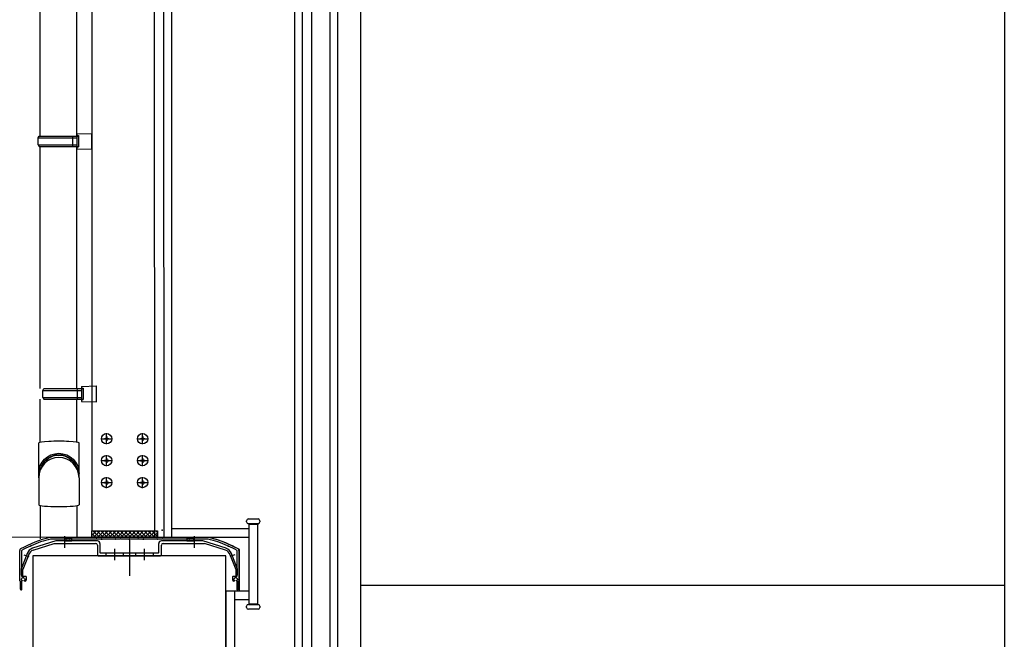
# Model space of a CAD drawing. Extents: x 0 to 2772, y 0 to 4487.
# Drawn here: x 2305 to 2418, y 3265 to 3336 of the extents above; entities that cross this region are included whole.
import ezdxf

# ---------------------------------------------------------------- set-up
doc = ezdxf.new("R2010")
doc.units = 0
doc.linetypes.add('YCENTER_1', pattern=[13, 10, -1, 1, -1])
doc.linetypes.add('YHIDDEN_1', pattern=[4, 3, -1])
doc.layers.add('YKK_A1', color=4, linetype='CONTINUOUS', lineweight=30)
doc.layers.add('YKK_D', color=6, linetype='CONTINUOUS', lineweight=13)

msp = doc.modelspace()

# ---------------------------------------------------------------- linework, layer by layer
at = {"layer": 'YKK_A1'}
for p, q in [((2313.58, 3384.44), (2313.58, 3277.87)), ((2320.7, 3384.42), (2320.72, 3277.12)), ((2320.7, 3383.72), (2320.72, 3277.12)), ((2321.76, 3383.72), (2321.79, 3277.12)), ((2321.76, 3383.67), (2321.79, 3277.12)), ((2322.65, 3383.72), (2322.67, 3277.12)), ((2322.65, 3383.67), (2322.67, 3277.12)), ((2336.69, 3383.67), (2336.69, 3174.42)), ((2337.58, 3383.67), (2337.58, 3174.42)), ((2338.64, 3383.67), (2338.64, 3174.42)), ((2340.74, 3383.67), (2340.74, 3174.97)), ((2341.61, 3383.67), (2341.61, 3175.02)), ((2344.24, 3383.67), (2344.24, 3174.43)), ((2417.64, 3383.67), (2417.64, 3174.43)), ((2307.73, 3276.96), (2307.73, 3280.74)), ((2311.93, 3277.12), (2311.93, 3280.74)), ((2331.24, 3278.87), (2331.24, 3279.02)), ((2331.44, 3279.22), (2332.54, 3279.22)), ((2332.54, 3278.67), (2331.44, 3278.67)), ((2331.49, 3278.62), (2331.49, 3269.52)), ((2331.49, 3278.62), (2332.49, 3278.62)), ((2331.49, 3278.62), (2331.49, 3277.12)), ((2331.49, 3278.62), (2332.49, 3278.62)), ((2332.49, 3278.62), (2332.49, 3269.52)), ((2332.49, 3278.62), (2332.49, 3277.12)), ((2332.74, 3279.02), (2332.74, 3278.87)), ((2313.58, 3277.87), (2320.18, 3277.87)), ((2313.58, 3277.87), (2321.08, 3277.87)), ((2313.58, 3277.12), (2313.58, 3277.87)), ((2321.08, 3277.87), (2321.08, 3277.12)), ((2322.67, 3278.12), (2331.49, 3278.12)), ((2322.67, 3278.12), (2331.49, 3278.12)), ((2311.32, 3277.02), (2310.52, 3277.02)), ((2310.52, 3277.02), (2310.52, 3276.72)), ((2310.52, 3276.72), (2311.32, 3276.72)), ((2311.32, 3276.72), (2311.32, 3277.02)), ((2321.08, 3277.12), (2313.58, 3277.12)), ((2320.72, 3277.12), (2331.49, 3277.12)), ((2325.22, 3277.02), (2324.42, 3277.02)), ((2324.42, 3277.02), (2324.42, 3276.72)), ((2324.42, 3276.72), (2325.22, 3276.72)), ((2325.22, 3276.72), (2325.22, 3277.02)), ((2327.22, 3277.12), (2327.22, 3277.03)), ((2306.87, 3275.02), (2306.87, 3142.92)), ((2330.42, 3271.02), (2330.42, 3275.73)), ((2417.64, 3271.62), (2344.24, 3271.62)), ((2328.87, 3271.02), (2331.49, 3271.02)), ((2328.87, 3271.02), (2328.87, 3174.42)), ((2329.87, 3271.02), (2329.87, 3174.42)), ((2329.87, 3270.02), (2331.49, 3270.02)), ((2331.44, 3269.47), (2332.54, 3269.47)), ((2331.44, 3269.47), (2332.54, 3269.47)), ((2331.49, 3269.52), (2332.49, 3269.52)), ((2331.24, 3269.12), (2331.24, 3269.27)), ((2331.24, 3269.12), (2331.24, 3269.27)), ((2332.54, 3268.92), (2331.44, 3268.92)), ((2332.54, 3268.92), (2331.44, 3268.92)), ((2332.74, 3269.27), (2332.74, 3269.12)), ((2332.74, 3269.27), (2332.74, 3269.12))]:
    msp.add_line(p, q, dxfattribs=at)
at = {"layer": 'YKK_A1', "ltscale": 25}
for p, q in [((2311.88, 3322.89), (2311.88, 3360.5)), ((2307.68, 3351.3), (2307.68, 3322.89)), ((2307.48, 3322.69), (2307.58, 3322.89)), ((2307.48, 3322.69), (2311.88, 3322.69)), ((2307.48, 3321.89), (2307.48, 3322.69)), ((2307.58, 3322.89), (2312.08, 3322.89)), ((2311.43, 3322.69), (2311.39, 3322.89)), ((2311.43, 3321.89), (2311.43, 3322.69)), ((2311.88, 3323.14), (2313.58, 3323.19)), ((2311.88, 3323.14), (2311.88, 3322.94)), ((2311.88, 3322.94), (2312.08, 3322.94)), ((2311.88, 3322.89), (2311.88, 3321.69)), ((2312.08, 3322.94), (2312.08, 3321.64)), ((2313.58, 3321.39), (2313.58, 3323.19)), ((2307.48, 3321.89), (2311.88, 3321.89)), ((2307.48, 3321.89), (2307.58, 3321.69)), ((2307.58, 3321.69), (2312.08, 3321.69)), ((2307.68, 3321.69), (2307.68, 3294.08)), ((2311.43, 3321.89), (2311.39, 3321.69)), ((2311.88, 3294.08), (2311.88, 3321.69)), ((2311.88, 3321.64), (2312.08, 3321.64)), ((2311.88, 3321.64), (2311.88, 3321.44)), ((2311.88, 3321.44), (2313.58, 3321.39)), ((2308.02, 3293.88), (2308.12, 3294.08)), ((2308.12, 3294.08), (2312.62, 3294.08)), ((2311.97, 3293.88), (2311.92, 3294.08)), ((2312.42, 3294.33), (2314.12, 3294.38)), ((2312.42, 3294.33), (2312.42, 3294.13)), ((2312.42, 3294.13), (2312.62, 3294.13)), ((2312.42, 3294.08), (2312.42, 3292.88)), ((2312.62, 3294.13), (2312.62, 3292.83)), ((2314.12, 3292.58), (2314.12, 3294.38)), ((2307.68, 3292.88), (2307.68, 3287.95)), ((2308.02, 3293.88), (2312.42, 3293.88)), ((2308.02, 3293.08), (2308.02, 3293.88)), ((2308.02, 3293.08), (2312.42, 3293.08)), ((2308.02, 3293.08), (2308.12, 3292.88)), ((2308.12, 3292.88), (2312.62, 3292.88)), ((2311.88, 3287.97), (2311.88, 3292.88)), ((2311.97, 3293.08), (2311.92, 3292.88)), ((2311.97, 3293.08), (2311.97, 3293.88)), ((2312.42, 3292.83), (2312.62, 3292.83)), ((2312.42, 3292.83), (2312.42, 3292.63)), ((2312.42, 3292.63), (2314.12, 3292.58))]:
    msp.add_line(p, q, dxfattribs=at)
at = {"layer": 'YKK_A1', "linetype": 'Continuous', "ltscale": 0.5}
for p, q in [((2315.03, 3288.41), (2315.03, 3288.34)), ((2315.03, 3288.41), (2315.19, 3288.41)), ((2315.24, 3288.62), (2315.31, 3288.62)), ((2315.24, 3288.62), (2315.24, 3288.46)), ((2315.31, 3288.62), (2315.31, 3288.46)), ((2315.36, 3288.41), (2315.53, 3288.41)), ((2315.53, 3288.41), (2315.53, 3288.34)), ((2319.13, 3288.41), (2319.13, 3288.34)), ((2319.13, 3288.41), (2319.29, 3288.41)), ((2319.34, 3288.62), (2319.41, 3288.62)), ((2319.34, 3288.62), (2319.34, 3288.46)), ((2319.41, 3288.62), (2319.41, 3288.46)), ((2319.46, 3288.41), (2319.63, 3288.41)), ((2319.63, 3288.41), (2319.63, 3288.34)), ((2315.03, 3288.34), (2315.19, 3288.34)), ((2315.24, 3288.29), (2315.24, 3288.12)), ((2315.24, 3288.12), (2315.31, 3288.12)), ((2315.31, 3288.29), (2315.31, 3288.12)), ((2315.36, 3288.34), (2315.53, 3288.34)), ((2319.13, 3288.34), (2319.29, 3288.34)), ((2319.34, 3288.29), (2319.34, 3288.12)), ((2319.34, 3288.12), (2319.41, 3288.12)), ((2319.41, 3288.29), (2319.41, 3288.12)), ((2319.46, 3288.34), (2319.63, 3288.34)), ((2315.03, 3285.91), (2315.03, 3285.84)), ((2315.03, 3285.91), (2315.19, 3285.91)), ((2315.03, 3285.84), (2315.19, 3285.84)), ((2315.24, 3286.12), (2315.31, 3286.12)), ((2315.24, 3286.12), (2315.24, 3285.96)), ((2315.24, 3285.79), (2315.24, 3285.62)), ((2315.24, 3285.62), (2315.31, 3285.62)), ((2315.31, 3286.12), (2315.31, 3285.96)), ((2315.31, 3285.79), (2315.31, 3285.62)), ((2315.36, 3285.91), (2315.53, 3285.91)), ((2315.36, 3285.84), (2315.53, 3285.84)), ((2315.53, 3285.91), (2315.53, 3285.84)), ((2319.13, 3285.91), (2319.13, 3285.84)), ((2319.13, 3285.91), (2319.29, 3285.91)), ((2319.13, 3285.84), (2319.29, 3285.84)), ((2319.34, 3286.12), (2319.41, 3286.12)), ((2319.34, 3286.12), (2319.34, 3285.96)), ((2319.34, 3285.79), (2319.34, 3285.62)), ((2319.34, 3285.62), (2319.41, 3285.62)), ((2319.41, 3286.12), (2319.41, 3285.96)), ((2319.41, 3285.79), (2319.41, 3285.62)), ((2319.46, 3285.91), (2319.63, 3285.91)), ((2319.46, 3285.84), (2319.63, 3285.84)), ((2319.63, 3285.91), (2319.63, 3285.84)), ((2315.03, 3283.41), (2315.03, 3283.34)), ((2315.03, 3283.41), (2315.19, 3283.41)), ((2315.03, 3283.34), (2315.19, 3283.34)), ((2315.24, 3283.62), (2315.31, 3283.62)), ((2315.24, 3283.62), (2315.24, 3283.46)), ((2315.24, 3283.29), (2315.24, 3283.12)), ((2315.24, 3283.12), (2315.31, 3283.12)), ((2315.31, 3283.62), (2315.31, 3283.46)), ((2315.31, 3283.29), (2315.31, 3283.12)), ((2315.36, 3283.41), (2315.53, 3283.41)), ((2315.36, 3283.34), (2315.53, 3283.34)), ((2315.53, 3283.41), (2315.53, 3283.34)), ((2319.13, 3283.41), (2319.13, 3283.34)), ((2319.13, 3283.41), (2319.29, 3283.41)), ((2319.13, 3283.34), (2319.29, 3283.34)), ((2319.34, 3283.62), (2319.41, 3283.62)), ((2319.34, 3283.62), (2319.34, 3283.46)), ((2319.34, 3283.29), (2319.34, 3283.12)), ((2319.34, 3283.12), (2319.41, 3283.12)), ((2319.41, 3283.62), (2319.41, 3283.46)), ((2319.41, 3283.29), (2319.41, 3283.12)), ((2319.46, 3283.41), (2319.63, 3283.41)), ((2319.46, 3283.34), (2319.63, 3283.34)), ((2319.63, 3283.41), (2319.63, 3283.34))]:
    msp.add_line(p, q, dxfattribs=at)
at = {"layer": 'YKK_A1', "linetype": 'YCENTER_1'}
for p, q in [((2315.28, 3287.74), (2315.28, 3289)), ((2319.38, 3287.74), (2319.38, 3289)), ((2314.65, 3288.37), (2315.91, 3288.37)), ((2318.75, 3288.37), (2320.01, 3288.37)), ((2315.28, 3285.24), (2315.28, 3286.5)), ((2319.38, 3285.24), (2319.38, 3286.5)), ((2314.65, 3285.87), (2315.91, 3285.87)), ((2318.75, 3285.87), (2320.01, 3285.87)), ((2315.28, 3282.74), (2315.28, 3284)), ((2319.38, 3282.74), (2319.38, 3284)), ((2314.65, 3283.37), (2315.91, 3283.37)), ((2318.75, 3283.37), (2320.01, 3283.37)), ((2310.49, 3277.24), (2310.49, 3275.94)), ((2325.25, 3277.24), (2325.25, 3275.94)), ((2317.87, 3276.79), (2317.87, 3272.74)), ((2305.83, 3275.12), (2306.4, 3274.93)), ((2316.17, 3275.82), (2316.17, 3274.52)), ((2319.57, 3275.82), (2319.57, 3274.52)), ((2329.9, 3275.12), (2329.33, 3274.93))]:
    msp.add_line(p, q, dxfattribs=at)
at = {"layer": 'YKK_A1', "lineweight": 30}
for p, q in [((2307.53, 3283.92), (2307.53, 3287.88)), ((2312.13, 3283.92), (2312.13, 3287.88)), ((2307.53, 3283.92), (2307.53, 3280.83)), ((2312.13, 3283.92), (2312.13, 3280.83))]:
    msp.add_line(p, q, dxfattribs=at)
at = {"layer": 'YKK_A1', "linetype": 'Continuous'}
for p, q in [((2313.58, 3277.79), (2313.66, 3277.87)), ((2313.58, 3277.34), (2314.11, 3277.87)), ((2314, 3277.12), (2313.58, 3277.55)), ((2314.45, 3277.12), (2313.7, 3277.87)), ((2313.81, 3277.12), (2314.56, 3277.87)), ((2314.9, 3277.12), (2314.15, 3277.87)), ((2314.26, 3277.12), (2315.01, 3277.87)), ((2315.35, 3277.12), (2314.6, 3277.87)), ((2314.71, 3277.12), (2315.46, 3277.87)), ((2315.8, 3277.12), (2315.05, 3277.87)), ((2315.16, 3277.12), (2315.91, 3277.87)), ((2316.25, 3277.12), (2315.5, 3277.87)), ((2315.61, 3277.12), (2316.36, 3277.87)), ((2316.7, 3277.12), (2315.95, 3277.87)), ((2316.05, 3277.12), (2316.8, 3277.87)), ((2317.15, 3277.12), (2316.4, 3277.87)), ((2316.5, 3277.12), (2317.25, 3277.87)), ((2317.59, 3277.12), (2316.84, 3277.87)), ((2316.95, 3277.12), (2317.7, 3277.87)), ((2318.04, 3277.12), (2317.29, 3277.87)), ((2317.4, 3277.12), (2318.15, 3277.87)), ((2318.49, 3277.12), (2317.74, 3277.87)), ((2317.85, 3277.12), (2318.6, 3277.87)), ((2318.94, 3277.12), (2318.19, 3277.87)), ((2318.3, 3277.12), (2319.05, 3277.87)), ((2319.39, 3277.12), (2318.64, 3277.87)), ((2318.75, 3277.12), (2319.5, 3277.87)), ((2319.84, 3277.12), (2319.09, 3277.87)), ((2319.2, 3277.12), (2319.95, 3277.87)), ((2320.29, 3277.12), (2319.54, 3277.87)), ((2319.65, 3277.12), (2320.4, 3277.87)), ((2320.74, 3277.12), (2319.99, 3277.87)), ((2320.1, 3277.12), (2320.85, 3277.87)), ((2321.08, 3277.23), (2320.44, 3277.87)), ((2320.54, 3277.12), (2321.08, 3277.65)), ((2321.08, 3277.68), (2320.89, 3277.87)), ((2320.99, 3277.12), (2321.08, 3277.21)), ((2310.57, 3276.94), (2310.59, 3276.94)), ((2310.71, 3276.8), (2310.73, 3276.8)), ((2310.88, 3276.94), (2310.9, 3276.94)), ((2311.02, 3276.8), (2311.04, 3276.8)), ((2311.18, 3276.94), (2311.2, 3276.94)), ((2324.55, 3276.94), (2324.57, 3276.94)), ((2324.69, 3276.8), (2324.71, 3276.8)), ((2324.85, 3276.94), (2324.87, 3276.94)), ((2324.99, 3276.8), (2325.01, 3276.8)), ((2325.15, 3276.94), (2325.17, 3276.94))]:
    msp.add_line(p, q, dxfattribs=at)
at = {"layer": 'YKK_A1', "linetype": 'YHIDDEN_1'}
for p, q in [((2320.18, 3277.87), (2321.08, 3277.87)), ((2315.17, 3275.33), (2315.17, 3275.02)), ((2317.17, 3275.33), (2317.17, 3275.02)), ((2318.57, 3275.33), (2318.57, 3275.02)), ((2320.57, 3275.33), (2320.57, 3275.02))]:
    msp.add_line(p, q, dxfattribs=at)
at = {"layer": 'YKK_A1', "linetype": 'ByBlock', "lineweight": -2, "ltscale": 0.5}
for p, q in [((2309.48, 3276.72), (2306.84, 3275.87)), ((2306.89, 3275.64), (2309.3, 3276.42)), ((2314.07, 3276.92), (2308.89, 3276.92)), ((2308.93, 3277.12), (2326.8, 3277.12)), ((2309.31, 3276.42), (2314.02, 3276.42)), ((2310.44, 3276.72), (2309.49, 3276.72)), ((2314.22, 3276.72), (2310.53, 3276.72)), ((2314.67, 3276.92), (2314.16, 3276.92)), ((2314.22, 3276.22), (2314.22, 3275.12)), ((2314.52, 3276.42), (2314.52, 3275.38)), ((2316.22, 3276.92), (2314.76, 3276.92)), ((2316.82, 3276.92), (2316.31, 3276.92)), ((2317.82, 3276.92), (2316.91, 3276.92)), ((2318.82, 3276.92), (2317.91, 3276.92)), ((2319.42, 3276.92), (2318.91, 3276.92)), ((2320.97, 3276.92), (2319.51, 3276.92)), ((2321.57, 3276.92), (2321.06, 3276.92)), ((2321.22, 3275.38), (2321.22, 3276.42)), ((2325.2, 3276.72), (2321.52, 3276.72)), ((2321.52, 3275.12), (2321.52, 3276.22)), ((2326.84, 3276.92), (2321.66, 3276.92)), ((2321.72, 3276.42), (2326.42, 3276.42)), ((2326.24, 3276.72), (2325.29, 3276.72)), ((2328.89, 3275.87), (2326.25, 3276.72)), ((2328.84, 3275.64), (2326.43, 3276.42)), ((2305.37, 3272.15), (2305.37, 3275.62)), ((2306.1, 3274.98), (2305.53, 3273.49)), ((2305.57, 3275.6), (2305.57, 3272.71)), ((2306.39, 3275.17), (2305.73, 3273.45)), ((2306.21, 3275.27), (2306.13, 3275.06)), ((2314.32, 3275.02), (2321.42, 3275.02)), ((2316.12, 3275.33), (2314.57, 3275.33)), ((2317.82, 3275.33), (2316.21, 3275.33)), ((2319.52, 3275.33), (2317.91, 3275.33)), ((2321.17, 3275.33), (2319.61, 3275.33)), ((2329.34, 3275.17), (2330, 3273.45)), ((2329.6, 3275.06), (2329.52, 3275.27)), ((2330.2, 3273.49), (2329.63, 3274.98)), ((2330.17, 3272.71), (2330.17, 3275.6)), ((2330.37, 3275.62), (2330.37, 3272.15)), ((2305.53, 3273.48), (2305.53, 3272.89)), ((2305.6, 3272.68), (2306.06, 3272.68)), ((2305.68, 3272.74), (2305.7, 3272.74)), ((2305.73, 3272.77), (2305.73, 3273.44)), ((2329.68, 3272.68), (2330.14, 3272.68)), ((2330, 3273.44), (2330, 3272.77)), ((2330.03, 3272.74), (2330.05, 3272.74)), ((2330.2, 3272.89), (2330.2, 3273.48)), ((2305.41, 3272.12), (2305.4, 3272.12)), ((2305.44, 3271.21), (2305.44, 3272.09)), ((2305.52, 3272.34), (2305.52, 3272.29)), ((2305.55, 3272.37), (2305.55, 3272.37)), ((2305.55, 3272.26), (2305.56, 3272.26)), ((2305.58, 3272.1), (2305.58, 3271.28)), ((2305.63, 3272.18), (2305.63, 3272.15)), ((2305.7, 3272.53), (2305.7, 3272.53)), ((2305.77, 3272.56), (2305.73, 3272.56)), ((2305.8, 3272.53), (2305.8, 3272.53)), ((2305.86, 3272.15), (2305.86, 3272.18)), ((2305.99, 3272.12), (2305.89, 3272.12)), ((2305.93, 3272.26), (2305.95, 3272.26)), ((2305.95, 3272.37), (2305.94, 3272.37)), ((2305.98, 3272.29), (2305.98, 3272.34)), ((2306.09, 3272.65), (2306.09, 3272.22)), ((2329.65, 3272.22), (2329.65, 3272.65)), ((2329.84, 3272.12), (2329.75, 3272.12)), ((2329.76, 3272.34), (2329.76, 3272.29)), ((2329.79, 3272.37), (2329.79, 3272.37)), ((2329.79, 3272.26), (2329.8, 3272.26)), ((2329.87, 3272.18), (2329.87, 3272.15)), ((2329.94, 3272.53), (2329.94, 3272.53)), ((2330.01, 3272.56), (2329.97, 3272.56)), ((2330.04, 3272.53), (2330.04, 3272.53)), ((2330.1, 3272.15), (2330.1, 3272.18)), ((2330.15, 3271.28), (2330.15, 3272.1)), ((2330.17, 3272.26), (2330.19, 3272.26)), ((2330.19, 3272.37), (2330.18, 3272.37)), ((2330.22, 3272.29), (2330.22, 3272.34)), ((2330.29, 3272.09), (2330.29, 3271.21)), ((2330.34, 3272.12), (2330.32, 3272.12))]:
    msp.add_line(p, q, dxfattribs=at)
at = {"layer": 'YKK_A1', "ltscale": 2}
msp.add_line((2328.87, 3275.02), (2306.87, 3275.02), dxfattribs=at)
at = {"layer": 'YKK_A1', "linetype": 'YHIDDEN_1', "ltscale": 20}
msp.add_line((2328.86, 3165.39), (2328.87, 3275.02), dxfattribs=at)
at = {"layer": 'YKK_A1', "linetype": 'Continuous', "ltscale": 0.5}
for centre in [(2315.28, 3288.37), (2319.38, 3288.37), (2315.28, 3285.87), (2319.38, 3285.87), (2315.28, 3283.37), (2319.38, 3283.37)]:
    msp.add_circle(centre, 0.59, dxfattribs=at)
for centre, start, end in [((2315.19, 3288.46), 270, 0), ((2315.36, 3288.46), 180, 270), ((2319.29, 3288.46), 270, 0), ((2319.46, 3288.46), 180, 270), ((2315.19, 3288.29), 0, 90), ((2315.36, 3288.29), 90, 180), ((2319.29, 3288.29), 0, 90), ((2319.46, 3288.29), 90, 180), ((2315.19, 3285.96), 270, 0), ((2315.19, 3285.79), 0, 90), ((2315.36, 3285.96), 180, 270), ((2315.36, 3285.79), 90, 180), ((2319.29, 3285.96), 270, 0), ((2319.29, 3285.79), 0, 90), ((2319.46, 3285.96), 180, 270), ((2319.46, 3285.79), 90, 180), ((2315.19, 3283.46), 270, 0), ((2315.19, 3283.29), 0, 90), ((2315.36, 3283.46), 180, 270), ((2315.36, 3283.29), 90, 180), ((2319.29, 3283.46), 270, 0), ((2319.29, 3283.29), 0, 90), ((2319.46, 3283.46), 180, 270), ((2319.46, 3283.29), 90, 180)]:
    msp.add_arc(centre, 0.05, start, end, dxfattribs=at)
at = {"layer": 'YKK_A1', "lineweight": 30}
msp.add_arc((2309.83, 3283.92), 2.3, 0, 180, dxfattribs=at)
at = {"layer": 'YKK_A1'}
for centre, radius, start, end in [((2331.44, 3279.02), 0.2, 90, 180), ((2331.44, 3278.87), 0.2, 180, 270), ((2332.54, 3279.02), 0.2, 0, 90), ((2332.54, 3278.87), 0.2, 270, 0), ((2323.6, 3263.56), 13.95, 60.7715, 74.9914), ((2331.44, 3269.27), 0.2, 90, 180), ((2331.44, 3269.27), 0.2, 90, 180), ((2332.54, 3269.27), 0.2, 0, 90), ((2332.54, 3269.27), 0.2, 0, 90), ((2331.44, 3269.12), 0.2, 180, 270), ((2331.44, 3269.12), 0.2, 180, 270), ((2332.54, 3269.12), 0.2, 270, 0), ((2332.54, 3269.12), 0.2, 270, 0)]:
    msp.add_arc(centre, radius, start, end, dxfattribs=at)
at = {"layer": 'YKK_A1', "linetype": 'ByBlock', "lineweight": -2, "ltscale": 0.5}
for centre, radius, start, end in [((2312.21, 3263.53), 14, 104.0821, 118.7891), ((2312.21, 3263.53), 13.8, 114.1126, 118.7153), ((2306.57, 3276.14), 0.02, 294.1126, 0.4394), ((2306.62, 3276.14), 0.03, 47.4055, 180.4394), ((2306.65, 3276.18), 0.02, 227.4055, 293.7323), ((2312.21, 3263.53), 13.8, 103.9426, 113.7323), ((2308.93, 3276.62), 0.5, 90, 104.0821), ((2308.89, 3276.89), 0.03, 90, 103.9426), ((2309.31, 3276.39), 0.03, 90, 107.8787), ((2309.49, 3276.69), 0.03, 90, 107.8787), ((2310.44, 3276.7), 0.02, 23.5782, 90), ((2310.49, 3276.72), 0.03, 203.5782, 336.4218), ((2310.53, 3276.7), 0.02, 90, 156.4218), ((2314.02, 3276.22), 0.2, 0, 90), ((2314.07, 3276.94), 0.02, 270, 336.4218), ((2314.12, 3276.92), 0.03, 23.5782, 156.4218), ((2314.16, 3276.94), 0.02, 203.5782, 270), ((2314.22, 3276.42), 0.3, 0, 90), ((2314.67, 3276.94), 0.02, 270, 336.4218), ((2314.72, 3276.92), 0.03, 23.5782, 156.4218), ((2314.76, 3276.94), 0.02, 203.5782, 270), ((2316.22, 3276.94), 0.02, 270, 336.4218), ((2316.27, 3276.92), 0.03, 23.5782, 156.4218), ((2316.31, 3276.94), 0.02, 203.5782, 270), ((2316.82, 3276.94), 0.02, 270, 336.4218), ((2316.87, 3276.92), 0.03, 23.5782, 156.4218), ((2316.91, 3276.94), 0.02, 203.5782, 270), ((2317.82, 3276.94), 0.02, 270, 336.4218), ((2317.87, 3276.92), 0.03, 23.5782, 156.4218), ((2317.91, 3276.94), 0.02, 203.5782, 270), ((2318.82, 3276.94), 0.02, 270, 336.4218), ((2318.87, 3276.92), 0.03, 23.5782, 156.4218), ((2318.91, 3276.94), 0.02, 203.5782, 270), ((2319.42, 3276.94), 0.02, 270, 336.4218), ((2319.47, 3276.92), 0.03, 23.5782, 156.4218), ((2319.51, 3276.94), 0.02, 203.5782, 270), ((2320.97, 3276.94), 0.02, 270, 336.4218), ((2321.02, 3276.92), 0.03, 23.5782, 156.4218), ((2321.06, 3276.94), 0.02, 203.5782, 270), ((2321.52, 3276.42), 0.3, 90, 180), ((2321.72, 3276.22), 0.2, 90, 180), ((2321.57, 3276.94), 0.02, 270, 336.4218), ((2321.62, 3276.92), 0.03, 23.5782, 156.4218), ((2321.66, 3276.94), 0.02, 203.5782, 270), ((2325.2, 3276.7), 0.02, 23.5782, 90), ((2325.25, 3276.72), 0.03, 203.5782, 336.4218), ((2325.29, 3276.7), 0.02, 90, 156.4218), ((2326.24, 3276.69), 0.03, 72.1213, 90), ((2326.42, 3276.39), 0.03, 72.1213, 90), ((2326.8, 3276.62), 0.5, 75.9179, 90), ((2323.52, 3263.53), 13.8, 66.2677, 76.0574), ((2326.84, 3276.89), 0.03, 76.0574, 90), ((2323.52, 3263.53), 14, 61.2109, 75.9179), ((2329.08, 3276.18), 0.02, 246.2677, 312.5945), ((2329.12, 3276.14), 0.03, 359.5606, 132.5945), ((2329.17, 3276.14), 0.02, 179.5606, 245.8874), ((2323.52, 3263.53), 13.8, 61.2847, 65.8874), ((2305.57, 3275.62), 0.2, 118.7891, 180), ((2305.6, 3275.6), 0.03, 118.7153, 180), ((2306.12, 3274.97), 0.02, 92.6865, 159.1083), ((2306.12, 3275.02), 0.03, 272.6865, 45.5301), ((2306.15, 3275.06), 0.02, 159.1083, 225.5301), ((2307.15, 3274.92), 1, 107.8787, 159.1083), ((2307.13, 3274.88), 0.8, 107.8787, 159.1083), ((2314.32, 3275.12), 0.1, 180, 270), ((2314.57, 3275.38), 0.05, 180, 270), ((2316.12, 3275.31), 0.02, 23.5782, 90), ((2316.17, 3275.33), 0.03, 203.5782, 336.4218), ((2316.21, 3275.31), 0.02, 90, 156.4218), ((2317.82, 3275.31), 0.02, 23.5782, 90), ((2317.87, 3275.33), 0.03, 203.5782, 336.4218), ((2317.91, 3275.31), 0.02, 90, 156.4218), ((2319.52, 3275.31), 0.02, 23.5782, 90), ((2319.57, 3275.33), 0.03, 203.5782, 336.4218), ((2319.61, 3275.31), 0.02, 90, 156.4218), ((2321.17, 3275.38), 0.05, 270, 0), ((2321.42, 3275.12), 0.1, 270, 0), ((2328.6, 3274.88), 0.8, 20.8917, 72.1213), ((2328.58, 3274.92), 1, 20.8917, 72.1213), ((2329.61, 3275.02), 0.03, 134.4699, 267.3135), ((2329.58, 3275.06), 0.02, 314.4699, 20.8917), ((2329.61, 3274.97), 0.02, 20.8917, 87.3135), ((2330.14, 3275.6), 0.03, 0, 61.2847), ((2330.17, 3275.62), 0.2, 0, 61.2109), ((2305.56, 3273.48), 0.03, 159.1083, 180), ((2305.68, 3272.89), 0.15, 180, 270), ((2305.6, 3272.71), 0.03, 180, 270), ((2305.7, 3272.77), 0.03, 270, 0), ((2305.76, 3273.44), 0.03, 159.1083, 180), ((2306.06, 3272.65), 0.03, 0, 90), ((2329.68, 3272.65), 0.03, 90, 180), ((2329.97, 3273.44), 0.03, 0, 20.8917), ((2330.03, 3272.77), 0.03, 180, 270), ((2330.05, 3272.89), 0.15, 270, 0), ((2330.14, 3272.71), 0.03, 270, 0), ((2330.17, 3273.48), 0.03, 0, 20.8917), ((2305.4, 3272.15), 0.03, 180, 270), ((2305.41, 3272.09), 0.03, 360, 90), ((2305.55, 3272.34), 0.03, 90, 180), ((2305.55, 3272.29), 0.03, 180, 270), ((2305.55, 3272.4), 0.03, 270, 340.5288), ((2305.56, 3272.23), 0.03, 28.4369, 90), ((2305.75, 3272.33), 0.18, 112.3927, 160.5288), ((2305.6, 3272.1), 0.02, 90, 180), ((2305.75, 3272.33), 0.18, 208.4369, 226.3322), ((2305.6, 3272.15), 0.03, 270, 0), ((2305.6, 3272.18), 0.03, 0, 46.3322), ((2305.67, 3272.53), 0.03, 292.3927, 0), ((2305.73, 3272.53), 0.03, 90, 180), ((2305.77, 3272.53), 0.03, 0, 90), ((2305.83, 3272.53), 0.03, 180, 247.6073), ((2305.75, 3272.33), 0.18, 19.4712, 67.6073), ((2305.89, 3272.18), 0.03, 133.6678, 180), ((2305.89, 3272.15), 0.03, 180, 270), ((2305.75, 3272.33), 0.18, 313.6678, 331.5631), ((2305.93, 3272.23), 0.03, 90, 151.5631), ((2305.94, 3272.4), 0.03, 199.4712, 270), ((2305.95, 3272.34), 0.03, 360, 90), ((2305.95, 3272.29), 0.03, 270, 0), ((2305.99, 3272.22), 0.1, 270, 0), ((2329.75, 3272.22), 0.1, 180, 270), ((2329.79, 3272.34), 0.03, 90, 180), ((2329.79, 3272.29), 0.03, 180, 270), ((2329.79, 3272.4), 0.03, 270, 340.5288), ((2329.8, 3272.23), 0.03, 28.4369, 90), ((2329.99, 3272.33), 0.18, 112.3927, 160.5288), ((2329.99, 3272.33), 0.18, 208.4369, 226.3322), ((2329.84, 3272.15), 0.03, 270, 0), ((2329.84, 3272.18), 0.03, 360, 46.3322), ((2329.91, 3272.53), 0.03, 292.3927, 0), ((2329.97, 3272.53), 0.03, 90, 180), ((2330.01, 3272.53), 0.03, 0, 90), ((2330.07, 3272.53), 0.03, 180, 247.6073), ((2329.99, 3272.33), 0.18, 19.4712, 67.6073), ((2330.13, 3272.18), 0.03, 133.6678, 180), ((2330.13, 3272.15), 0.03, 180, 270), ((2329.99, 3272.33), 0.18, 313.6678, 331.5631), ((2330.13, 3272.1), 0.02, 0, 90), ((2330.17, 3272.23), 0.03, 90, 151.5631), ((2330.18, 3272.4), 0.03, 199.4712, 270), ((2330.19, 3272.34), 0.03, 0, 90), ((2330.19, 3272.29), 0.03, 270, 360), ((2330.32, 3272.09), 0.03, 90, 180), ((2330.34, 3272.15), 0.03, 270, 0), ((2305.53, 3271.21), 0.085, 180, 42.3426), ((2305.61, 3271.28), 0.03, 180, 222.3426), ((2330.21, 3271.21), 0.085, 137.6574, 0), ((2330.12, 3271.28), 0.03, 317.6574, 360)]:
    msp.add_arc(centre, radius, start, end, dxfattribs=at)
at = {"layer": 'YKK_A1', "lineweight": 30}
for centre, start_param, end_param in [((2309.83, 3287.88), 0, 3.141593), ((2309.83, 3280.83), 3.141593, 6.283185)]:
    msp.add_ellipse(centre, major_axis=(2.3, 0), ratio=0.086957, start_param=start_param, end_param=end_param, dxfattribs=at)
at = {"layer": 'YKK_A1', "extrusion": (0, 0, -1)}
for major_axis, start_param, end_param in [((2.3, 0), 3.141593, 6.283185), ((2.14, 0), 3.369057, 6.055721), ((2.1, 0), 3.460139, 5.964639)]:
    msp.add_ellipse((2309.83, 3284.41), major_axis=major_axis, ratio=0.996195, start_param=start_param, end_param=end_param, dxfattribs=at)
at = {"layer": 'YKK_A1'}
msp.add_point((2321.62, 3277.95), dxfattribs=at)
msp.add_point((2321.62, 3277.95), dxfattribs=at)
at = {"layer": 'YKK_D'}
msp.add_line((2313.48, 3277.12), (2281.77, 3277.12), dxfattribs=at)
msp.add_line((2313.48, 3277.12), (2281.77, 3277.12), dxfattribs=at)

doc.saveas('drawing.dxf')
